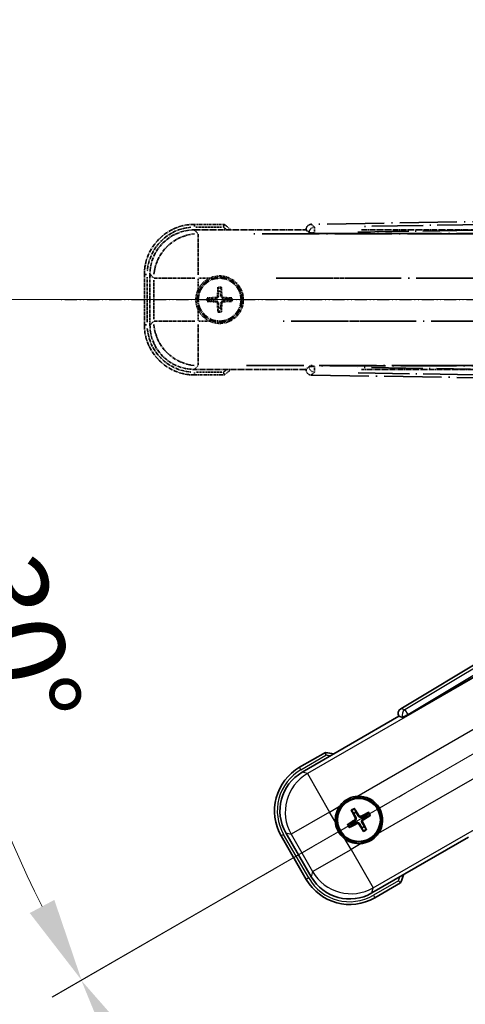
# Model space of a CAD drawing. Units: millimetres. Extents: x 1 to 10432, y 5 to 1691.
# Drawn here: x 214 to 294, y 296 to 473 of the extents above; entities that cross this region are included whole.
import ezdxf

# ---------------------------------------------------------------- set-up
doc = ezdxf.new("R2010")
doc.units = ezdxf.units.MM
doc.linetypes.add('DASH_DOUBLE_DOT', pattern=[0.4398, 0.24, -0.06, 0.0098, -0.06, 0.01, -0.06])
doc.linetypes.add('LONG_DASH_DOTTED', pattern=[0.61, 0.48, -0.06, 0.01, -0.06])
for name, color, linetype, lineweight in [('Dimension (ISO)', 7, 'Continuous', 18), ('Overlay (ISO)', 7, 'LONG_DASH_DOTTED', 35), ('Sketch Geometry (ISO)', 7, 'Continuous', 18), ('Visible (ISO)', 7, 'Continuous', 35), ('Visible Narrow (ISO)', 7, 'Continuous', 25)]:
    doc.layers.add(name, color=color, linetype=linetype, lineweight=lineweight)
doc.styles.add('Note Text (TK)', font='MS PGothic.ttf')
doc.dimstyles.new('Default - Method 1b (TK)', dxfattribs={"dimscale": 6, "dimtxt": 2.5, "dimasz": 2.5, "dimexe": 1, "dimexo": 1.5, "dimgap": 1, "dimtad": 1, "dimtoh": 1, "dimrnd": 1e-08, "dimdsep": 46, "dimtxsty": 'Note Text (TK)', "dimcen": 0.09, "dimdle": 5, "dimclrd": 100, "dimclre": 100, "dimclrt": 7, "dimadec": 1, "dimazin": 1, "dimtfac": 1, "dimtmove": 0, "dimatfit": 3, "dimfxl": 0, "dimtolj": 1, "dimlwd": -1, "dimlwe": -1, "dimarcsym": 0})

# ---------------------------------------------------------------- blocks, each defined once
blk = doc.blocks.new('*D38')
at = {"layer": 'Defpoints', "color": 0, "transparency": 16777216}
for p in [(436.69, 422.67), (428.9, 418.17), (432.19, 414.87), (249.77, 265.83)]:
    blk.add_point(p, dxfattribs=at)
at = {"layer": 'Dimension (ISO)', "color": 100, "transparency": 16777216}
for p, q in [((421.1, 413.67), (220.18, 297.67)), ((427.69, 407.08), (311.69, 206.16))]:
    blk.add_line(p, q, dxfattribs=at)
blk.add_arc((436.69, 422.67), 244, 213.5228, 236.4772, dxfattribs=at)
for points in [[(231.15, 286.6), (235.4, 289.23), (225.38, 300.67)], [(303.25, 221.38), (300.62, 217.13), (314.69, 211.36)]]:
    blk.add_solid(points, dxfattribs=at)
at = {"layer": 'Dimension (ISO)', "color": 7, "transparency": 16777216, "insert": (264.06, 269.32), "char_height": 15, "attachment_point": 4, "rotation": 315, "style": 'Note Text (TK)'}
blk.add_mtext('\\A1;30°', dxfattribs=at)
blk = doc.blocks.new('*D39')
at = {"layer": 'Defpoints', "color": 0, "transparency": 16777216}
for p in [(427.69, 422.67), (436.69, 422.67), (428.9, 418.17), (196.45, 380.31)]:
    blk.add_point(p, dxfattribs=at)
at = {"layer": 'Dimension (ISO)', "color": 100, "transparency": 16777216}
for p, q in [((418.69, 422.67), (186.75, 422.67)), ((421.1, 413.67), (220.23, 297.7))]:
    blk.add_line(p, q, dxfattribs=at)
blk.add_arc((436.69, 422.67), 243.94, 183.5237, 206.4763, dxfattribs=at)
for points in [[(190.71, 407.6), (195.71, 407.75), (192.75, 422.67)], [(220.54, 315.09), (216.13, 312.73), (225.43, 300.7)]]:
    blk.add_solid(points, dxfattribs=at)
at = {"layer": 'Dimension (ISO)', "color": 7, "transparency": 16777216, "insert": (210.57, 376.2), "char_height": 15, "attachment_point": 4, "rotation": 285, "style": 'Note Text (TK)'}
blk.add_mtext('\\A1;30°', dxfattribs=at)
blk = doc.blocks.new('*D40')
at = {"layer": 'Defpoints', "color": 0, "transparency": 16777216}
for p in [(207.4, 506.12), (428.9, 427.17), (427.69, 422.67), (436.69, 422.67)]:
    blk.add_point(p, dxfattribs=at)
at = {"layer": 'Dimension (ISO)', "color": 100, "transparency": 16777216}
for p, q in [((421.1, 431.67), (220.18, 547.67)), ((418.69, 422.67), (186.69, 422.67))]:
    blk.add_line(p, q, dxfattribs=at)
blk.add_arc((436.69, 422.67), 244, 153.5228, 176.4772, dxfattribs=at)
for points in [[(216.08, 532.63), (220.48, 530.27), (225.38, 544.67)], [(195.65, 437.58), (190.65, 437.74), (192.69, 422.67)]]:
    blk.add_solid(points, dxfattribs=at)
at = {"layer": 'Dimension (ISO)', "color": 7, "transparency": 16777216, "insert": (184.43, 476.14), "char_height": 15, "attachment_point": 4, "rotation": 75, "style": 'Note Text (TK)'}
blk.add_mtext('\\A1;30°', dxfattribs=at)
blk = doc.blocks.new('*D41')
at = {"layer": 'Defpoints', "color": 0, "transparency": 16777216}
for p in [(466.69, 582.67), (337.69, 458.67), (466.69, 458.67)]:
    blk.add_point(p, dxfattribs=at)
at = {"layer": 'Dimension (ISO)', "color": 100, "transparency": 16777216}
for p, q in [((337.69, 467.67), (337.69, 588.67)), ((466.69, 467.67), (466.69, 588.67)), ((352.69, 582.67), (451.69, 582.67))]:
    blk.add_line(p, q, dxfattribs=at)
for points in [[(352.69, 585.17), (352.69, 580.17), (337.69, 582.67)], [(451.69, 585.17), (451.69, 580.17), (466.69, 582.67)]]:
    blk.add_solid(points, dxfattribs=at)
at = {"layer": 'Dimension (ISO)', "color": 7, "transparency": 16777216, "insert": (100.27, 611.9), "char_height": 15, "attachment_point": 4, "style": 'Note Text (TK)'}
blk.add_mtext('\\A1; \\fＭＳ Ｐゴシック|b0|i0;\\H15.0000;* ステップハンドルは任意の位置に固定できます。\\P\\fＭＳ Ｐゴシック|b0|i0;\\H15.0000;* Stand handle location can be freely affixed within denoted range.', dxfattribs=at)

msp = doc.modelspace()

# ---------------------------------------------------------------- linework, layer by layer
at = {"layer": 'Overlay (ISO)', "ltscale": 21.376524}
for p, q in [((423.1257, 438.6978), (266.6698, 436.1817)), ((266.6698, 409.1502), (423.1257, 406.6341))]:
    msp.add_line(p, q, dxfattribs=at)
at = {"layer": 'Overlay (ISO)', "ltscale": 19.197996}
for p, q in [((415.5197, 438.0429), (275.0086, 435.7832)), ((275.0086, 409.5487), (415.5197, 407.2891))]:
    msp.add_line(p, q, dxfattribs=at)
at = {"layer": 'Overlay (ISO)', "ltscale": 0.574839}
for p, q in [((251.0345, 436.166), (245.6896, 436.166)), ((245.6896, 409.166), (251.0345, 409.166))]:
    msp.add_line(p, q, dxfattribs=at)
at = {"layer": 'Overlay (ISO)', "ltscale": 0.075936}
for p, q in [((245.6896, 435.7052), (245.6896, 436.1644)), ((237.1504, 427.166), (236.6912, 427.166)), ((237.1504, 418.166), (236.6912, 418.166)), ((245.6896, 409.6267), (245.6896, 409.1675))]:
    msp.add_line(p, q, dxfattribs=at)
at = {"layer": 'Overlay (ISO)', "ltscale": 0.59363}
for p, q in [((267.1757, 435.6839), (266.6964, 436.1555)), ((265.7163, 435.1595), (266.1956, 434.6878)), ((266.1956, 410.6441), (265.7163, 410.1725)), ((266.6964, 409.1764), (267.1757, 409.6481))]:
    msp.add_line(p, q, dxfattribs=at)
at = {"layer": 'Overlay (ISO)', "ltscale": 19.075785}
for p, q in [((274.9749, 434.7864), (414.5916, 437.0316)), ((414.5916, 408.3003), (274.9749, 410.5456))]:
    msp.add_line(p, q, dxfattribs=at)
at = {"layer": 'Overlay (ISO)', "ltscale": 2.154545}
for p, q in [((245.6592, 435.166), (265.6896, 435.166)), ((275.6592, 435.166), (295.6896, 435.166)), ((265.6896, 410.166), (245.6592, 410.166)), ((295.6896, 410.166), (275.6592, 410.166))]:
    msp.add_line(p, q, dxfattribs=at)
at = {"layer": 'Overlay (ISO)', "ltscale": 0.750765}
for p, q in [((246.299, 434.5262), (245.6929, 435.1323)), ((237.7233, 427.1627), (238.3294, 426.5567)), ((238.3294, 418.7753), (237.7233, 418.1692)), ((245.6929, 410.1996), (246.299, 410.8057))]:
    msp.add_line(p, q, dxfattribs=at)
at = {"layer": 'Overlay (ISO)', "ltscale": 0.500769}
for p, q in [((245.9483, 435.666), (250.6046, 435.666)), ((250.6046, 409.666), (245.9483, 409.666))]:
    msp.add_line(p, q, dxfattribs=at)
at = {"layer": 'Overlay (ISO)', "ltscale": 1.148884}
for p, q in [((246.3326, 434.419), (246.3326, 427.1159)), ((245.7398, 426.523), (238.4367, 426.523)), ((275.7398, 426.523), (268.4367, 426.523)), ((238.4367, 418.809), (245.7398, 418.809)), ((268.4367, 418.809), (275.7398, 418.809)), ((246.3326, 418.2161), (246.3326, 410.913))]:
    msp.add_line(p, q, dxfattribs=at)
at = {"layer": 'Overlay (ISO)', "ltscale": 21.371948}
for p, q in [((411.4665, 434.4926), (255.0239, 434.4926)), ((441.4665, 434.4926), (285.0239, 434.4926)), ((255.0239, 410.8394), (411.4665, 410.8394)), ((285.0239, 410.8394), (441.4665, 410.8394))]:
    msp.add_line(p, q, dxfattribs=at)
at = {"layer": 'Overlay (ISO)', "ltscale": 0.002019}
for p, q in [((265.6896, 435.1857), (265.6896, 435.166)), ((265.6896, 410.166), (265.6896, 410.1463))]:
    msp.add_line(p, q, dxfattribs=at)
at = {"layer": 'Overlay (ISO)', "ltscale": 0.659679}
for p, q in [((265.6896, 435.166), (266.2222, 434.6334)), ((266.2222, 410.6985), (265.6896, 410.166))]:
    msp.add_line(p, q, dxfattribs=at)
at = {"layer": 'Overlay (ISO)', "ltscale": 0.002629}
for p, q in [((266.2222, 434.6602), (266.2222, 434.6348)), ((266.2222, 410.6971), (266.2222, 410.6718))]:
    msp.add_line(p, q, dxfattribs=at)
at = {"layer": 'Overlay (ISO)', "ltscale": 0.143523}
for p, q in [((267.1443, 434.6616), (266.2314, 434.6616)), ((267.2025, 435.6485), (267.2172, 434.7357)), ((266.2314, 410.6703), (267.1443, 410.6703)), ((267.2172, 410.5962), (267.2025, 409.6835))]:
    msp.add_line(p, q, dxfattribs=at)
at = {"layer": 'Overlay (ISO)', "ltscale": 0.010361}
for p, q in [((267.2184, 434.559), (267.2184, 434.6562)), ((267.2184, 410.6757), (267.2184, 410.773))]:
    msp.add_line(p, q, dxfattribs=at)
at = {"layer": 'Overlay (ISO)', "ltscale": 20.88908}
for p, q in [((267.2184, 434.5536), (420.1265, 434.5536)), ((420.1265, 410.7784), (267.2184, 410.7784))]:
    msp.add_line(p, q, dxfattribs=at)
at = {"layer": 'Overlay (ISO)', "ltscale": 0.968017}
msp.add_line((236.6896, 427.166), (236.6896, 418.166), dxfattribs=at)
at = {"layer": 'Overlay (ISO)', "ltscale": 0.974566}
msp.add_line((237.6896, 418.1355), (237.6896, 427.1964), dxfattribs=at)
at = {"layer": 'Overlay (ISO)', "ltscale": 0.871205}
msp.add_line((237.1896, 418.616), (237.1896, 426.716), dxfattribs=at)
at = {"layer": 'Overlay (ISO)', "ltscale": 0.746709}
msp.add_line((238.3631, 426.1373), (238.3631, 419.1947), dxfattribs=at)
at = {"layer": 'Overlay (ISO)', "ltscale": 0.200505}
for p, q in [((246.3326, 424.5545), (246.3326, 426.4194)), ((246.4362, 426.523), (248.3011, 426.523)), ((246.3326, 418.9126), (246.3326, 420.7775)), ((248.3011, 418.809), (246.4362, 418.809))]:
    msp.add_line(p, q, dxfattribs=at)
at = {"layer": 'Overlay (ISO)', "ltscale": 20.580603}
for p, q in [((260.344, 426.523), (410.994, 426.523)), ((290.344, 426.523), (440.994, 426.523)), ((410.994, 418.809), (260.344, 418.809)), ((440.994, 418.809), (290.344, 418.809))]:
    msp.add_line(p, q, dxfattribs=at)
at = {"layer": 'Overlay (ISO)', "ltscale": 0.136825}
for p, q in [((249.8865, 424.713), (249.9649, 424.1505)), ((250.4144, 424.1505), (250.4928, 424.713)), ((248.7051, 422.8907), (248.1426, 422.9691)), ((248.1426, 422.3628), (248.7051, 422.4413)), ((252.2367, 422.9691), (251.6742, 422.8907)), ((251.6742, 422.4413), (252.2367, 422.3628)), ((249.9649, 421.1815), (249.8865, 420.6189)), ((250.4928, 420.6189), (250.4144, 421.1815))]:
    msp.add_line(p, q, dxfattribs=at)
at = {"layer": 'Overlay (ISO)', "ltscale": 0.190653}
for p, q in [((249.4885, 423.0476), (249.4943, 422.8932)), ((249.4885, 422.2843), (249.4943, 422.4388)), ((249.808, 423.3671), (249.9624, 423.3613)), ((249.808, 421.9648), (249.9624, 421.9707)), ((250.5713, 423.3671), (250.4169, 423.3613)), ((250.5713, 421.9648), (250.4169, 421.9707)), ((250.8908, 423.0476), (250.885, 422.8932)), ((250.8908, 422.2843), (250.885, 422.4388))]:
    msp.add_line(p, q, dxfattribs=at)
at = {"layer": 'Overlay (ISO)', "ltscale": 2.703392}
msp.add_circle((250.1896, 422.666), 4, dxfattribs=at)
at = {"layer": 'Overlay (ISO)', "ltscale": 2.594263}
msp.add_circle((250.1896, 422.666), 3.8385, dxfattribs=at)
at = {"layer": 'Overlay (ISO)', "ltscale": 1.520614}
for centre, start, end in [((245.6896, 427.166), 90, 180), ((245.6896, 418.166), 180, 270)]:
    msp.add_arc(centre, 9, start, end, dxfattribs=at)
at = {"layer": 'Overlay (ISO)', "ltscale": 0.166859}
for start, end in [(47.259081, 52.484111), (307.515889, 312.740919)]:
    msp.add_arc((240.6696, 422.666), 17.02, start, end, dxfattribs=at)
at = {"layer": 'Overlay (ISO)', "ltscale": 1.292507}
for centre, start, end in [((245.6896, 427.166), 94.5, 175.5), ((245.6896, 418.166), 184.5, 265.5)]:
    msp.add_arc(centre, 8.5, start, end, dxfattribs=at)
at = {"layer": 'Overlay (ISO)', "ltscale": 0.076064}
for start, end in [(49.306934, 51.762636), (308.237364, 310.693066)]:
    msp.add_arc((240.6696, 422.666), 16.52, start, end, dxfattribs=at)
at = {"layer": 'Overlay (ISO)', "ltscale": 0.321724}
for start, end in [(114.8332, 155.1668), (204.8332, 245.1668)]:
    msp.add_arc((250.1896, 422.666), 4.25, start, end, dxfattribs=at)
at = {"layer": 'Overlay (ISO)', "ltscale": 1.039839}
msp.add_arc((250.1896, 422.666), 4.25, 294.8332, 65.1668, dxfattribs=at)
at = {"layer": 'Overlay (ISO)', "ltscale": 0.05881}
for start, end in [(82.418594, 97.581406), (172.418594, 187.581406), (352.418594, 7.581406), (262.418594, 277.581406)]:
    msp.add_arc((250.1896, 422.666), 2.0694, start, end, dxfattribs=at)
at = {"layer": 'Overlay (ISO)', "ltscale": 0.058668}
for start, end in [(82.998518, 97.001482), (172.998518, 187.001482), (352.998518, 7.001482), (262.998518, 277.001482)]:
    msp.add_arc((250.1896, 422.666), 2.2354, start, end, dxfattribs=at)
at = {"layer": 'Overlay (ISO)', "ltscale": 0.048427}
for start, end in [(81.392281, 98.607719), (171.392281, 188.607719), (351.392281, 8.607719), (261.392281, 278.607719)]:
    msp.add_arc((250.1896, 422.666), 1.5014, start, end, dxfattribs=at)
at = {"layer": 'Overlay (ISO)', "ltscale": 0.166556}
for centre, major_axis in [((266.6935, 435.1782), (-0.7181, 0.7067)), ((266.6935, 410.1538), (-0.7181, -0.7067))]:
    msp.add_ellipse(centre, major_axis=major_axis, ratio=0.99255093, start_param=5.50956512, end_param=7.0568055, dxfattribs=at)
at = {"layer": 'Overlay (ISO)', "ltscale": 1.346962}
for centre, major_axis in [((245.7202, 427.1354), (-5.7, 5.7)), ((245.7202, 418.1965), (-5.7, -5.7))]:
    msp.add_ellipse(centre, major_axis=major_axis, ratio=0.99243251, start_param=5.50158524, end_param=7.06478537, dxfattribs=at)
at = {"layer": 'Overlay (ISO)', "ltscale": 1.210588}
for centre, major_axis in [((246.3326, 426.523), (-5.6569, -5.6569)), ((246.3326, 418.809), (5.6569, -5.6569))]:
    msp.add_ellipse(centre, major_axis=major_axis, ratio=0.99243251, start_param=4.00894892, end_param=5.41582904, dxfattribs=at)
at = {"layer": 'Overlay (ISO)', "ltscale": 0.159768}
for centre, major_axis, start_param, end_param in [((267.2184, 434.641), (-1, 0), 0.08726646, 1.57079633), ((267.2184, 410.6909), (1, 0), 1.57079633, 3.05432619)]:
    msp.add_ellipse(centre, major_axis=major_axis, ratio=0.08748866, start_param=start_param, end_param=end_param, dxfattribs=at)
at = {"layer": 'Overlay (ISO)', "ltscale": 0.149691}
for centre, major_axis in [((267.2184, 434.6616), (-0.7014, -0.7128)), ((267.2184, 410.6703), (0.7014, -0.7128))]:
    msp.add_ellipse(centre, major_axis=major_axis, ratio=0.99255093, start_param=4.01613081, end_param=5.40864715, dxfattribs=at)
at = {"layer": 'Overlay (ISO)', "ltscale": 0.167573}
for centre, major_axis, start_param, end_param in [((250.3362, 422.6604), (-0.2459, -6.4937), 4.36672138, 4.60659097), ((250.043, 422.6604), (-0.2459, 6.4937), 4.81818699, 5.05805658), ((250.1952, 422.5194), (-6.4937, -0.2459), 4.81818699, 5.05805658), ((250.1952, 422.8126), (6.4937, -0.2459), 4.36672138, 4.60659097), ((250.3362, 422.6715), (0.2459, -6.4937), 4.81818699, 5.05805658), ((250.043, 422.6715), (0.2459, 6.4937), 4.36672138, 4.60659097), ((250.1841, 422.5194), (-6.4937, 0.2459), 4.36672138, 4.60659097), ((250.1841, 422.8126), (6.4937, 0.2459), 4.81818699, 5.05805658)]:
    msp.add_ellipse(centre, major_axis=major_axis, ratio=0.08715574, start_param=start_param, end_param=end_param, dxfattribs=at)
at = {"layer": 'Overlay (ISO)', "ltscale": 0.086815}
for points, knots in [([(250.8633, 435.666), (250.8637, 435.667), (250.864, 435.6681), (250.8769, 435.7053), (250.8893, 435.7413), (250.9135, 435.8118), (250.9253, 435.8461), (250.9565, 435.9371), (250.9746, 435.9899), (251.004, 436.0762), (251.0154, 436.1096), (251.0306, 436.1545), (251.0345, 436.166), (251.0345, 436.166)], [-0.0809227639, -0.0809227639, -0.0809227639, -0.0809227639, -0.0805886357, -0.0805886357, -0.0691479127, -0.0691479127, -0.0577655589, -0.0577655589, -0.0376220805, -0.0376220805, -0.0185556094, -0.0185556094, 0, 0, 0, 0]), ([(250.8633, 409.666), (250.8637, 409.6649), (250.864, 409.6639), (250.8769, 409.6267), (250.8893, 409.5907), (250.9135, 409.5202), (250.9253, 409.4859), (250.9565, 409.3949), (250.9746, 409.342), (251.004, 409.2558), (251.0154, 409.2223), (251.0306, 409.1775), (251.0345, 409.166), (251.0345, 409.166)], [-0.0003347789, -0.0003347789, -0.0003347789, -0.0003347789, 0, 0, 0.011463002, 0.011463002, 0.0228675214, 0.0228675214, 0.0430502261, 0.0430502261, 0.0621538264, 0.0621538264, 0.0807455701, 0.0807455701, 0.0807455701, 0.0807455701])]:
    msp.add_open_spline(points, degree=3, knots=knots, dxfattribs=at)
at = {"layer": 'Overlay (ISO)', "ltscale": 0.396154}
for points in [[(248.4047, 426.523), (248.4902, 426.5626), (248.5772, 426.5993), (249.16, 426.8233), (249.6925, 426.916), (250.6868, 426.916), (251.2193, 426.8233), (251.8021, 426.5993), (251.8891, 426.5626), (251.9746, 426.523)], [(246.3326, 420.8811), (246.2931, 420.9666), (246.2563, 421.0535), (246.0323, 421.6364), (245.9396, 422.1688), (245.9396, 423.1632), (246.0323, 423.6956), (246.2563, 424.2784), (246.2931, 424.3654), (246.3326, 424.4509)], [(251.9746, 418.809), (251.8891, 418.7694), (251.8021, 418.7326), (251.2193, 418.5087), (250.6868, 418.416), (249.6925, 418.416), (249.16, 418.5087), (248.5772, 418.7326), (248.4902, 418.7694), (248.4047, 418.809)]]:
    msp.add_open_spline(points, degree=3, knots=[4.535339596, 4.535339596, 4.535339596, 4.535339596, 4.561894963, 4.561894963, 4.711051305, 4.711051305, 4.860207647, 4.860207647, 4.886763014, 4.886763014, 4.886763014, 4.886763014], dxfattribs=at)
at = {"layer": 'Overlay (ISO)', "ltscale": 0.021122}
for points, knots in [([(249.8865, 424.713), (249.8856, 424.7193), (249.8849, 424.7285), (249.8838, 424.7497), (249.8835, 424.7663), (249.8835, 424.7972), (249.8839, 424.8171), (249.8851, 424.8489), (249.8861, 424.8662), (249.8871, 424.8808)], [0.0459372434, 0.0459372434, 0.0459372434, 0.0459372434, 0.0499619147, 0.0499619147, 0.0549494088, 0.0549494088, 0.0600073503, 0.0600073503, 0.0644982316, 0.0644982316, 0.0644982316, 0.0644982316]), ([(250.4922, 424.8808), (250.4932, 424.8662), (250.4942, 424.8489), (250.4954, 424.8171), (250.4958, 424.7972), (250.4958, 424.7663), (250.4955, 424.7497), (250.4944, 424.7285), (250.4937, 424.7193), (250.4928, 424.713)], [0.0156348301, 0.0156348301, 0.0156348301, 0.0156348301, 0.0201257115, 0.0201257115, 0.0251836529, 0.0251836529, 0.0301711471, 0.0301711471, 0.0341958184, 0.0341958184, 0.0341958184, 0.0341958184]), ([(247.9748, 422.9686), (247.9894, 422.9696), (248.0067, 422.9705), (248.0385, 422.9717), (248.0584, 422.9721), (248.0893, 422.9722), (248.1059, 422.9718), (248.1272, 422.9708), (248.1363, 422.97), (248.1426, 422.9691)], [0.0156348301, 0.0156348301, 0.0156348301, 0.0156348301, 0.0201257115, 0.0201257115, 0.0251836529, 0.0251836529, 0.0301711471, 0.0301711471, 0.0341958184, 0.0341958184, 0.0341958184, 0.0341958184]), ([(248.1426, 422.3628), (248.1363, 422.362), (248.1272, 422.3612), (248.1059, 422.3601), (248.0893, 422.3598), (248.0584, 422.3599), (248.0385, 422.3603), (248.0067, 422.3615), (247.9894, 422.3624), (247.9748, 422.3634)], [0.0459372434, 0.0459372434, 0.0459372434, 0.0459372434, 0.0499619147, 0.0499619147, 0.0549494088, 0.0549494088, 0.0600073503, 0.0600073503, 0.0644982316, 0.0644982316, 0.0644982316, 0.0644982316]), ([(252.2367, 422.9691), (252.243, 422.97), (252.2521, 422.9708), (252.2733, 422.9718), (252.29, 422.9722), (252.3209, 422.9721), (252.3408, 422.9717), (252.3726, 422.9705), (252.3899, 422.9696), (252.4045, 422.9686)], [0.0459372434, 0.0459372434, 0.0459372434, 0.0459372434, 0.0499619147, 0.0499619147, 0.0549494088, 0.0549494088, 0.0600073503, 0.0600073503, 0.0644982316, 0.0644982316, 0.0644982316, 0.0644982316]), ([(252.4045, 422.3634), (252.3899, 422.3624), (252.3726, 422.3615), (252.3408, 422.3603), (252.3209, 422.3599), (252.29, 422.3598), (252.2733, 422.3601), (252.2521, 422.3612), (252.243, 422.362), (252.2367, 422.3628)], [0.0156348301, 0.0156348301, 0.0156348301, 0.0156348301, 0.0201257115, 0.0201257115, 0.0251836529, 0.0251836529, 0.0301711471, 0.0301711471, 0.0341958184, 0.0341958184, 0.0341958184, 0.0341958184]), ([(249.8871, 420.4511), (249.8861, 420.4657), (249.8851, 420.4831), (249.8839, 420.5149), (249.8835, 420.5347), (249.8835, 420.5657), (249.8838, 420.5823), (249.8849, 420.6035), (249.8856, 420.6127), (249.8865, 420.6189)], [0.0156348301, 0.0156348301, 0.0156348301, 0.0156348301, 0.0201257115, 0.0201257115, 0.0251836529, 0.0251836529, 0.0301711471, 0.0301711471, 0.0341958184, 0.0341958184, 0.0341958184, 0.0341958184]), ([(250.4928, 420.6189), (250.4937, 420.6127), (250.4944, 420.6035), (250.4955, 420.5823), (250.4958, 420.5657), (250.4958, 420.5347), (250.4954, 420.5149), (250.4942, 420.4831), (250.4932, 420.4657), (250.4922, 420.4511)], [0.0459372434, 0.0459372434, 0.0459372434, 0.0459372434, 0.0499619147, 0.0499619147, 0.0549494088, 0.0549494088, 0.0600073503, 0.0600073503, 0.0644982316, 0.0644982316, 0.0644982316, 0.0644982316])]:
    msp.add_open_spline(points, degree=3, knots=knots, dxfattribs=at)
at = {"layer": 'Overlay (ISO)', "ltscale": 0.095651}
for points, weights in [([(249.9649, 424.1505), (249.9693, 423.6177), (249.971, 423.361)], [1, 1.44871715606, 1.83096126169]), ([(250.4083, 423.361), (250.41, 423.6177), (250.4144, 424.1505)], [1.83096126169, 1.44871715606, 1]), ([(249.4946, 422.8846), (249.2379, 422.8863), (248.7051, 422.8907)], [1.83096126169, 1.44871715606, 1]), ([(248.7051, 422.4413), (249.2379, 422.4456), (249.4946, 422.4473)], [1, 1.44871715606, 1.83096126169]), ([(249.971, 421.971), (249.9693, 421.7143), (249.9649, 421.1815)], [1.83096126169, 1.44871715606, 1]), ([(250.4144, 421.1815), (250.41, 421.7143), (250.4083, 421.971)], [1, 1.44871715606, 1.83096126169]), ([(251.6742, 422.8907), (251.1414, 422.8863), (250.8846, 422.8846)], [1, 1.44871715606, 1.83096126169]), ([(250.8846, 422.4473), (251.1414, 422.4456), (251.6742, 422.4413)], [1.83096126169, 1.44871715606, 1])]:
    msp.add_rational_spline(points, weights, degree=2, dxfattribs=at)
at = {"layer": 'Overlay (ISO)', "ltscale": 0.05194}
for points in [[(249.7994, 423.3675), (249.7975, 423.3271), (249.7875, 423.2843), (249.7513, 423.2062), (249.725, 423.1708), (249.6654, 423.1155), (249.6282, 423.0919), (249.5555, 423.0646), (249.5213, 423.0578), (249.4881, 423.0562)], [(249.4881, 422.2757), (249.5285, 422.2738), (249.5713, 422.2639), (249.6494, 422.2276), (249.6848, 422.2013), (249.7401, 422.1418), (249.7637, 422.1045), (249.791, 422.0319), (249.7978, 421.9976), (249.7994, 421.9645)], [(250.8911, 423.0562), (250.8508, 423.0581), (250.808, 423.0681), (250.7299, 423.1043), (250.6945, 423.1306), (250.6392, 423.1902), (250.6156, 423.2274), (250.5883, 423.3001), (250.5814, 423.3344), (250.5799, 423.3675)], [(250.5799, 421.9645), (250.5818, 422.0048), (250.5918, 422.0476), (250.628, 422.1258), (250.6543, 422.1611), (250.7138, 422.2164), (250.7511, 422.24), (250.8238, 422.2673), (250.858, 422.2742), (250.8911, 422.2757)]]:
    msp.add_open_spline(points, degree=3, knots=[0, 0, 0, 0, 0.0121827904, 0.0121827904, 0.0243655807, 0.0243655807, 0.0365656453, 0.0365656453, 0.0463302673, 0.0463302673, 0.0463302673, 0.0463302673], dxfattribs=at)
at = {"layer": 'Overlay (ISO)', "ltscale": 0.085486}
for points in [[(249.971, 423.361), (249.9713, 423.3157), (249.965, 423.2699), (249.9437, 423.193), (249.9286, 423.1552), (249.8876, 423.0836), (249.8616, 423.05), (249.8057, 422.994), (249.772, 422.968), (249.7005, 422.9271), (249.6626, 422.912), (249.5857, 422.8906), (249.54, 422.8843), (249.4946, 422.8846)], [(249.4946, 422.4473), (249.54, 422.4476), (249.5857, 422.4413), (249.6626, 422.42), (249.7005, 422.4049), (249.772, 422.3639), (249.8057, 422.338), (249.8616, 422.282), (249.8876, 422.2483), (249.9286, 422.1768), (249.9437, 422.1389), (249.965, 422.062), (249.9713, 422.0163), (249.971, 421.971)], [(250.8846, 422.8846), (250.8393, 422.8843), (250.7936, 422.8906), (250.7167, 422.912), (250.6788, 422.9271), (250.6073, 422.968), (250.5736, 422.994), (250.5177, 423.05), (250.4917, 423.0836), (250.4507, 423.1552), (250.4356, 423.193), (250.4143, 423.2699), (250.408, 423.3157), (250.4083, 423.361)], [(250.4083, 421.971), (250.408, 422.0163), (250.4143, 422.062), (250.4356, 422.1389), (250.4507, 422.1768), (250.4917, 422.2483), (250.5177, 422.282), (250.5736, 422.338), (250.6073, 422.3639), (250.6788, 422.4049), (250.7167, 422.42), (250.7936, 422.4413), (250.8393, 422.4476), (250.8846, 422.4473)]]:
    msp.add_open_spline(points, degree=3, knots=[0.2183706741, 0.2183706741, 0.2183706741, 0.2183706741, 0.2324387752, 0.2324387752, 0.2443116158, 0.2443116158, 0.2561844563, 0.2561844563, 0.2680572968, 0.2680572968, 0.2799301374, 0.2799301374, 0.2939982384, 0.2939982384, 0.2939982384, 0.2939982384], dxfattribs=at)
at = {"layer": 'Sketch Geometry (ISO)', "color": 4, "linetype": 'DASH_DOUBLE_DOT', "lineweight": 18, "ltscale": 9.052937, "true_color": 0x00ffff}
for q in [(221.6896, 422.666), (250.4942, 315.166)]:
    msp.add_line((436.6896, 422.666), q, dxfattribs=at)
at = {"layer": 'Visible (ISO)'}
for p, q in [((416.927, 429.768), (282.6903, 349.3611)), ((283.9794, 348.2253), (416.4017, 424.6793)), ((265.0024, 337.9761), (282.3493, 347.9913)), ((282.3395, 348.0084), (282.3493, 347.9913)), ((282.3493, 347.9913), (283.0768, 347.7964)), ((269.1576, 341.5298), (264.5288, 338.8573)), ((273.8898, 331.0372), (274.239, 330.5893)), ((274.6283, 330.814), (274.4149, 331.3404)), ((276.7971, 330.7021), (276.3492, 330.3528)), ((276.5739, 329.9636), (277.1003, 330.177)), ((273.7779, 328.8683), (273.2515, 328.655)), ((273.5547, 328.1299), (274.0026, 328.4791)), ((276.462, 327.7947), (276.1128, 328.2427)), ((261.2346, 326.5631), (265.7346, 318.7689)), ((266.6158, 319.2425), (262.0854, 327.0895)), ((275.7236, 328.018), (275.9369, 327.4916)), ((294.8493, 326.3407), (277.5024, 316.3254)), ((278.0288, 315.4746), (282.6576, 318.1471))]:
    msp.add_line(p, q, dxfattribs=at)
for radius in [4, 3.8385]:
    msp.add_circle((275.1759, 329.416), radius, dxfattribs=at)
for centre, radius, start, end in [((266.9313, 324.656), 17.02, 77.259081, 82.484111), ((269.0288, 331.0631), 9, 120, 210), ((275.1759, 329.416), 4.25, 324.8332, 95.1668), ((275.1759, 329.416), 4.25, 144.8332, 185.1668), ((275.1759, 329.416), 1.5014, 111.392281, 128.607719), ((275.1759, 329.416), 1.5014, 21.392281, 38.607719), ((275.1759, 329.416), 1.5014, 201.392281, 218.607719), ((275.1759, 329.416), 1.5014, 291.392281, 308.607719), ((275.1759, 329.416), 4.25, 234.8332, 275.1668), ((266.9313, 324.656), 17.02, 337.515889, 342.740919), ((273.5288, 323.2689), 9, 210, 300)]:
    msp.add_arc(centre, radius, start, end, dxfattribs=at)
for centre, major_axis, ratio, start_param, end_param in [((283.2125, 348.5038), (-0.9752, 0.2529), 0.99255093, 5.50956512, 7.0568055), ((283.9357, 348.3011), (-0.866, -0.5), 0.08748866, 0.08726646, 1.57079633), ((269.0705, 331.0519), (-7.7863, 2.0863), 0.99243251, 5.50158524, 7.06478537), ((275.3056, 329.4845), (3.0339, -5.7466), 0.08715574, 4.36672138, 4.60659097), ((275.0517, 329.3379), (-3.4598, 5.5008), 0.08715574, 4.81818699, 5.05805658), ((275.2444, 329.2862), (-5.7466, -3.0339), 0.08715574, 4.36672138, 4.60659097), ((275.0978, 329.5402), (5.5008, 3.4598), 0.08715574, 4.81818699, 5.05805658), ((275.254, 329.2918), (-5.5008, -3.4598), 0.08715574, 4.81818699, 5.05805658), ((275.1074, 329.5457), (5.7466, 3.0339), 0.08715574, 4.36672138, 4.60659097), ((275.3001, 329.4941), (3.4598, -5.5008), 0.08715574, 4.81818699, 5.05805658), ((275.0462, 329.3475), (-3.0339, 5.7466), 0.08715574, 4.36672138, 4.60659097), ((273.54, 323.3106), (-2.0863, -7.7863), 0.99243251, 5.50158524, 7.06478537)]:
    msp.add_ellipse(centre, major_axis=major_axis, ratio=ratio, start_param=start_param, end_param=end_param, dxfattribs=at)
for points, knots in [([(269.2593, 341.0111), (269.2591, 341.0122), (269.2589, 341.0133), (269.2514, 341.0519), (269.2441, 341.0894), (269.2299, 341.1625), (269.223, 341.1981), (269.2045, 341.2925), (269.1937, 341.3473), (269.176, 341.4367), (269.1692, 341.4714), (269.1599, 341.5179), (269.1576, 341.5298), (269.1576, 341.5298)], [-0.0809227639, -0.0809227639, -0.0809227639, -0.0809227639, -0.0805886357, -0.0805886357, -0.0691479127, -0.0691479127, -0.0577655589, -0.0577655589, -0.0376220805, -0.0376220805, -0.0185556094, -0.0185556094, 0, 0, 0, 0]), ([(271.7016, 331.8638), (271.7559, 331.9408), (271.8128, 332.0161), (272.2056, 332.5015), (272.6203, 332.848), (273.4815, 333.3452), (273.9889, 333.5311), (274.6056, 333.6286), (274.6994, 333.6402), (274.7932, 333.6487)], [4.535339596, 4.535339596, 4.535339596, 4.535339596, 4.561894963, 4.561894963, 4.711051305, 4.711051305, 4.860207647, 4.860207647, 4.886763014, 4.886763014, 4.886763014, 4.886763014]), ([(273.8898, 331.0372), (273.886, 331.0422), (273.8807, 331.0498), (273.8692, 331.0676), (273.8606, 331.0818), (273.8452, 331.1086), (273.8356, 331.126), (273.8207, 331.1542), (273.8129, 331.1697), (273.8064, 331.1828)], [0.0459372434, 0.0459372434, 0.0459372434, 0.0459372434, 0.0499619147, 0.0499619147, 0.0549494088, 0.0549494088, 0.0600073503, 0.0600073503, 0.0644982316, 0.0644982316, 0.0644982316, 0.0644982316]), ([(274.3305, 331.4854), (274.3387, 331.4733), (274.3482, 331.4587), (274.3651, 331.4318), (274.3754, 331.4148), (274.3909, 331.388), (274.3989, 331.3734), (274.4086, 331.3545), (274.4125, 331.3462), (274.4149, 331.3404)], [0.0156348301, 0.0156348301, 0.0156348301, 0.0156348301, 0.0201257115, 0.0201257115, 0.0251836529, 0.0251836529, 0.0301711471, 0.0301711471, 0.0341958184, 0.0341958184, 0.0341958184, 0.0341958184]), ([(275.6685, 329.9528), (275.6294, 329.9299), (275.5866, 329.9125), (275.5093, 329.8925), (275.469, 329.8867), (275.3866, 329.8864), (275.3444, 329.892), (275.268, 329.9125), (275.2286, 329.9287), (275.1574, 329.9702), (275.1254, 329.9954), (275.0685, 330.0513), (275.0401, 330.0878), (275.0177, 330.1272)], [0.2183706741, 0.2183706741, 0.2183706741, 0.2183706741, 0.2324387752, 0.2324387752, 0.2443116158, 0.2443116158, 0.2561844563, 0.2561844563, 0.2680572968, 0.2680572968, 0.2799301374, 0.2799301374, 0.2939982384, 0.2939982384, 0.2939982384, 0.2939982384]), ([(275.5883, 330.1047), (275.5524, 330.0862), (275.5104, 330.0734), (275.4246, 330.0657), (275.3808, 330.0708), (275.3031, 330.0947), (275.2641, 330.1152), (275.2041, 330.1645), (275.181, 330.1907), (275.1631, 330.2186)], [0, 0, 0, 0, 0.0121827904, 0.0121827904, 0.0243655807, 0.0243655807, 0.0365656453, 0.0365656453, 0.0463302673, 0.0463302673, 0.0463302673, 0.0463302673]), ([(276.7971, 330.7021), (276.8021, 330.7059), (276.8097, 330.7112), (276.8275, 330.7227), (276.8417, 330.7313), (276.8686, 330.7467), (276.886, 330.7563), (276.9141, 330.7711), (276.9296, 330.779), (276.9427, 330.7854)], [0.0459372434, 0.0459372434, 0.0459372434, 0.0459372434, 0.0499619147, 0.0499619147, 0.0549494088, 0.0549494088, 0.0600073503, 0.0600073503, 0.0644982316, 0.0644982316, 0.0644982316, 0.0644982316]), ([(277.2453, 330.2613), (277.2332, 330.2532), (277.2186, 330.2437), (277.1917, 330.2268), (277.1747, 330.2165), (277.1479, 330.201), (277.1334, 330.193), (277.1145, 330.1833), (277.1061, 330.1793), (277.1003, 330.177)], [0.0156348301, 0.0156348301, 0.0156348301, 0.0156348301, 0.0201257115, 0.0201257115, 0.0251836529, 0.0251836529, 0.0301711471, 0.0301711471, 0.0341958184, 0.0341958184, 0.0341958184, 0.0341958184]), ([(272.7281, 325.9417), (272.6511, 325.9959), (272.5757, 326.0529), (272.0904, 326.4456), (271.7439, 326.8604), (271.2467, 327.7216), (271.0608, 328.229), (270.9633, 328.8457), (270.9517, 328.9394), (270.9432, 329.0332)], [4.535339596, 4.535339596, 4.535339596, 4.535339596, 4.561894963, 4.561894963, 4.711051305, 4.711051305, 4.860207647, 4.860207647, 4.886763014, 4.886763014, 4.886763014, 4.886763014]), ([(273.1065, 328.5706), (273.1186, 328.5788), (273.1332, 328.5882), (273.1601, 328.6052), (273.1771, 328.6155), (273.2039, 328.631), (273.2184, 328.639), (273.2373, 328.6487), (273.2457, 328.6526), (273.2515, 328.655)], [0.0156348301, 0.0156348301, 0.0156348301, 0.0156348301, 0.0201257115, 0.0201257115, 0.0251836529, 0.0251836529, 0.0301711471, 0.0301711471, 0.0341958184, 0.0341958184, 0.0341958184, 0.0341958184]), ([(274.4872, 329.8284), (274.5057, 329.7925), (274.5185, 329.7504), (274.5262, 329.6646), (274.5211, 329.6209), (274.4972, 329.5432), (274.4767, 329.5041), (274.4274, 329.4442), (274.4012, 329.4211), (274.3733, 329.4032)], [0, 0, 0, 0, 0.0121827904, 0.0121827904, 0.0243655807, 0.0243655807, 0.0365656453, 0.0365656453, 0.0463302673, 0.0463302673, 0.0463302673, 0.0463302673]), ([(274.6391, 329.9085), (274.662, 329.8695), (274.6794, 329.8267), (274.6994, 329.7494), (274.7052, 329.7091), (274.7055, 329.6267), (274.6999, 329.5845), (274.6794, 329.5081), (274.6632, 329.4687), (274.6217, 329.3975), (274.5965, 329.3655), (274.5406, 329.3086), (274.5041, 329.2802), (274.4647, 329.2578)], [0.2183706741, 0.2183706741, 0.2183706741, 0.2183706741, 0.2324387752, 0.2324387752, 0.2443116158, 0.2443116158, 0.2561844563, 0.2561844563, 0.2680572968, 0.2680572968, 0.2799301374, 0.2799301374, 0.2939982384, 0.2939982384, 0.2939982384, 0.2939982384]), ([(274.6833, 328.8791), (274.7224, 328.9021), (274.7652, 328.9195), (274.8425, 328.9394), (274.8828, 328.9453), (274.9652, 328.9456), (275.0074, 328.9399), (275.0838, 328.9194), (275.1232, 328.9033), (275.1944, 328.8618), (275.2264, 328.8366), (275.2833, 328.7806), (275.3117, 328.7442), (275.3341, 328.7048)], [0.2183706741, 0.2183706741, 0.2183706741, 0.2183706741, 0.2324387752, 0.2324387752, 0.2443116158, 0.2443116158, 0.2561844563, 0.2561844563, 0.2680572968, 0.2680572968, 0.2799301374, 0.2799301374, 0.2939982384, 0.2939982384, 0.2939982384, 0.2939982384]), ([(274.7635, 328.7273), (274.7994, 328.7458), (274.8414, 328.7586), (274.9273, 328.7662), (274.971, 328.7612), (275.0487, 328.7372), (275.0877, 328.7168), (275.1477, 328.6675), (275.1708, 328.6412), (275.1887, 328.6133)], [0, 0, 0, 0, 0.0121827904, 0.0121827904, 0.0243655807, 0.0243655807, 0.0365656453, 0.0365656453, 0.0463302673, 0.0463302673, 0.0463302673, 0.0463302673]), ([(275.7127, 328.9234), (275.6898, 328.9625), (275.6724, 329.0053), (275.6525, 329.0825), (275.6466, 329.1229), (275.6463, 329.2053), (275.652, 329.2474), (275.6724, 329.3239), (275.6886, 329.3632), (275.7301, 329.4345), (275.7553, 329.4665), (275.8112, 329.5234), (275.8477, 329.5517), (275.8871, 329.5741)], [0.2183706741, 0.2183706741, 0.2183706741, 0.2183706741, 0.2324387752, 0.2324387752, 0.2443116158, 0.2443116158, 0.2561844563, 0.2561844563, 0.2680572968, 0.2680572968, 0.2799301374, 0.2799301374, 0.2939982384, 0.2939982384, 0.2939982384, 0.2939982384]), ([(275.8646, 329.0036), (275.8461, 329.0395), (275.8333, 329.0815), (275.8256, 329.1673), (275.8307, 329.2111), (275.8547, 329.2888), (275.8751, 329.3278), (275.9244, 329.3878), (275.9506, 329.4109), (275.9785, 329.4288)], [0, 0, 0, 0, 0.0121827904, 0.0121827904, 0.0243655807, 0.0243655807, 0.0365656453, 0.0365656453, 0.0463302673, 0.0463302673, 0.0463302673, 0.0463302673]), ([(273.5547, 328.1299), (273.5497, 328.126), (273.5421, 328.1208), (273.5243, 328.1093), (273.5101, 328.1007), (273.4832, 328.0852), (273.4658, 328.0757), (273.4377, 328.0608), (273.4222, 328.0529), (273.4091, 328.0465)], [0.0459372434, 0.0459372434, 0.0459372434, 0.0459372434, 0.0499619147, 0.0499619147, 0.0549494088, 0.0549494088, 0.0600073503, 0.0600073503, 0.0644982316, 0.0644982316, 0.0644982316, 0.0644982316]), ([(278.6502, 326.9682), (278.5959, 326.8911), (278.539, 326.8158), (278.1462, 326.3304), (277.7315, 325.984), (276.8703, 325.4868), (276.3629, 325.3008), (275.7462, 325.2034), (275.6525, 325.1917), (275.5586, 325.1832)], [4.535339596, 4.535339596, 4.535339596, 4.535339596, 4.561894963, 4.561894963, 4.711051305, 4.711051305, 4.860207647, 4.860207647, 4.886763014, 4.886763014, 4.886763014, 4.886763014]), ([(276.0213, 327.3466), (276.0131, 327.3587), (276.0037, 327.3733), (275.9867, 327.4002), (275.9764, 327.4172), (275.9609, 327.444), (275.9529, 327.4585), (275.9432, 327.4774), (275.9393, 327.4857), (275.9369, 327.4916)], [0.0156348301, 0.0156348301, 0.0156348301, 0.0156348301, 0.0201257115, 0.0201257115, 0.0251836529, 0.0251836529, 0.0301711471, 0.0301711471, 0.0341958184, 0.0341958184, 0.0341958184, 0.0341958184]), ([(276.462, 327.7947), (276.4659, 327.7898), (276.4711, 327.7822), (276.4826, 327.7644), (276.4912, 327.7501), (276.5066, 327.7233), (276.5162, 327.7059), (276.5311, 327.6778), (276.539, 327.6623), (276.5454, 327.6492)], [0.0459372434, 0.0459372434, 0.0459372434, 0.0459372434, 0.0499619147, 0.0499619147, 0.0549494088, 0.0549494088, 0.0600073503, 0.0600073503, 0.0644982316, 0.0644982316, 0.0644982316, 0.0644982316]), ([(282.2593, 318.4945), (282.2601, 318.4937), (282.261, 318.493), (282.2907, 318.4672), (282.3195, 318.4422), (282.3757, 318.3933), (282.4031, 318.3695), (282.4756, 318.3063), (282.5176, 318.2695), (282.5862, 318.2096), (282.6128, 318.1863), (282.6485, 318.1551), (282.6576, 318.1471), (282.6576, 318.1471)], [-0.0003347789, -0.0003347789, -0.0003347789, -0.0003347789, 0, 0, 0.011463002, 0.011463002, 0.0228675214, 0.0228675214, 0.0430502261, 0.0430502261, 0.0621538264, 0.0621538264, 0.0807455701, 0.0807455701, 0.0807455701, 0.0807455701])]:
    msp.add_open_spline(points, degree=3, knots=knots, dxfattribs=at)
for points, weights in [([(274.239, 330.5893), (274.5092, 330.13), (274.6391, 329.9085)], [1, 1.44871715606, 1.83096126169]), ([(275.0177, 330.1272), (274.8909, 330.3504), (274.6283, 330.814)], [1.83096126169, 1.44871715606, 1]), ([(276.3492, 330.3528), (275.89, 330.0827), (275.6685, 329.9528)], [1, 1.44871715606, 1.83096126169]), ([(274.4647, 329.2578), (274.2415, 329.1309), (273.7779, 328.8683)], [1.83096126169, 1.44871715606, 1]), ([(274.0026, 328.4791), (274.4619, 328.7493), (274.6833, 328.8791)], [1, 1.44871715606, 1.83096126169]), ([(275.3341, 328.7048), (275.4609, 328.4816), (275.7236, 328.018)], [1.83096126169, 1.44871715606, 1]), ([(276.1128, 328.2427), (275.8426, 328.7019), (275.7127, 328.9234)], [1, 1.44871715606, 1.83096126169]), ([(275.8871, 329.5741), (276.1103, 329.701), (276.5739, 329.9636)], [1.83096126169, 1.44871715606, 1])]:
    msp.add_rational_spline(points, weights, degree=2, dxfattribs=at)
at = {"layer": 'Visible Narrow (ISO)'}
for p, q in [((417.3651, 429.4096), (283.4135, 349.1735)), ((283.9254, 348.3189), (417.0243, 428.0442)), ((416.4594, 424.6422), (265.9223, 337.7296)), ((274.7932, 333.6487), (419.7562, 417.3432)), ((423.6132, 410.6626), (278.6502, 326.9682)), ((277.7489, 317.2453), (428.2859, 404.1579)), ((282.3395, 348.0084), (283.0627, 347.8208)), ((283.4135, 349.1735), (282.6903, 349.3611)), ((283.9254, 348.3189), (283.0627, 347.8208)), ((283.0627, 347.8208), (283.0768, 347.7964)), ((283.4135, 349.1735), (283.9254, 348.3189)), ((283.9794, 348.2253), (283.9254, 348.3189)), ((264.7788, 338.4243), (269.2593, 341.0111)), ((264.7788, 338.4243), (264.5288, 338.8573)), ((265.9223, 337.7296), (265.0024, 337.9761)), ((265.9223, 337.7296), (269.9071, 330.8277)), ((269.9071, 330.8277), (271.7016, 331.8638)), ((269.9071, 330.8277), (263.0053, 326.843)), ((270.9432, 329.0332), (269.9071, 330.8277)), ((275.1631, 330.2186), (275.0177, 330.1272)), ((275.5883, 330.1047), (275.6685, 329.9528)), ((274.3733, 329.4032), (274.4647, 329.2578)), ((274.4872, 329.8284), (274.6391, 329.9085)), ((274.7635, 328.7273), (274.6833, 328.8791)), ((275.1887, 328.6133), (275.3341, 328.7048)), ((275.8646, 329.0036), (275.7127, 328.9234)), ((275.9785, 329.4288), (275.8871, 329.5741)), ((261.6676, 326.8131), (261.2346, 326.5631)), ((266.1676, 319.0189), (261.6676, 326.8131)), ((262.0854, 327.0895), (263.0053, 326.843)), ((263.0053, 326.843), (266.8623, 320.1624)), ((273.7641, 324.1472), (272.7281, 325.9417)), ((275.5586, 325.1832), (273.7641, 324.1472)), ((266.8623, 320.1624), (273.7641, 324.1472)), ((273.7641, 324.1472), (277.7489, 317.2453)), ((266.8623, 320.1624), (266.6158, 319.2425)), ((266.1676, 319.0189), (265.7346, 318.7689)), ((282.2593, 318.4945), (277.7788, 315.9076)), ((277.5024, 316.3254), (277.7489, 317.2453)), ((277.7788, 315.9076), (278.0288, 315.4746))]:
    msp.add_line(p, q, dxfattribs=at)
for centre, radius, start, end in [((266.9313, 324.656), 16.52, 79.170506, 81.899064), ((269.0288, 331.0631), 8.5, 120, 210), ((275.1759, 329.416), 2.2354, 112.220575, 127.779425), ((275.1759, 329.416), 2.0694, 111.576216, 128.423784), ((275.1759, 329.416), 2.0694, 21.576216, 38.423784), ((275.1759, 329.416), 2.2354, 22.220575, 37.779425), ((275.1759, 329.416), 2.2354, 202.220575, 217.779425), ((275.1759, 329.416), 2.0694, 201.576216, 218.423784), ((275.1759, 329.416), 2.0694, 291.576216, 308.423784), ((275.1759, 329.416), 2.2354, 292.220575, 307.779425), ((273.5288, 323.2689), 8.5, 210, 300), ((266.9313, 324.656), 16.52, 338.100936, 340.829494)]:
    msp.add_arc(centre, radius, start, end, dxfattribs=at)
for centre, major_axis, ratio, start_param, end_param in [((283.9254, 348.3189), (-0.251, -0.968), 0.99255093, 3.93876879, 5.48600917), ((269.9071, 330.8277), (-2.0706, -7.7274), 0.99243251, 3.93078892, 5.49398905), ((273.7641, 324.1472), (7.7274, -2.0706), 0.99243251, 3.93078892, 5.49398905)]:
    msp.add_ellipse(centre, major_axis=major_axis, ratio=ratio, start_param=start_param, end_param=end_param, dxfattribs=at)

# ---------------------------------------------------------------- dimensions: what is measured, and where the dimension line sits
at = {"layer": 'Dimension (ISO)', "color": 100, "true_color": 0x00ff3f}
dim = msp.add_linear_dim(base=(466.6896, 582.666), p1=(337.6896, 458.666), p2=(466.6896, 458.666), angle=180, text=' \\fＭＳ Ｐゴシック|b0|i0;\\H15.0000;* ステップハンドルは任意の位置に固定できます。\\P\\fＭＳ Ｐゴシック|b0|i0;\\H15.0000;* Stand handle location can be freely affixed within denoted range.', dimstyle='Default - Method 1b (TK)', override={"dimgap": 1, "dimtoh": 0, "dimdec": 2, "dimtol": 0, "dimlim": 0, "dimtp": 0, "dimtm": 0, "dimtdec": 2, "dimtofl": 0, "dimatfit": 1}, dxfattribs=at)
dim.commit()
dim.dimension.update_dxf_attribs({"geometry": '*D41', "text_midpoint": (402.1896, 582.666), "dimtype": 160})
for base, p1, p2, picture, middle in [((207.4046, 506.1189), (428.8954, 427.166), (427.6896, 422.666), '*D40', (201.0037, 485.8178)), ((196.4541, 380.306), (427.6896, 422.666), (428.8954, 418.166), '*D39', (201.0601, 359.5292)), ((249.7748, 265.8258), (428.8954, 418.166), (432.1896, 414.8717), '*D38', (264.1556, 250.1319))]:
    dim = msp.add_angular_dim_3p(base=base, center=(436.6896, 422.666), p1=p1, p2=p2, dimstyle='Default - Method 1b (TK)', override={"dimgap": 1, "dimtoh": 0, "dimadec": 0, "dimtol": 0, "dimlim": 0, "dimtp": 0, "dimtm": 0, "dimtdec": 0}, dxfattribs=at)
    dim.commit()
    dim.dimension.update_dxf_attribs({"geometry": picture, "text_midpoint": middle, "dimtype": 165})

doc.saveas('drawing.dxf')
